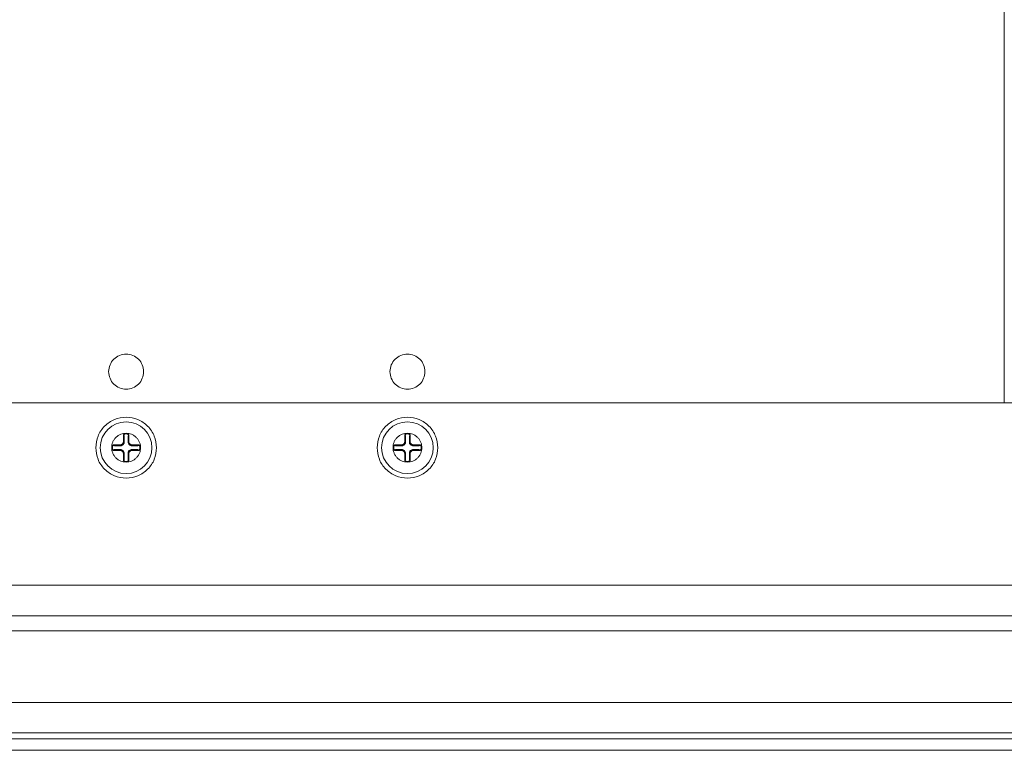
# Paper-space layout 'Arkusz2' of a CAD drawing. Units: millimetres. Extents: x -302 to 418, y -25 to 296.
# Drawn here: x -155 to -142, y 51 to 60 of the extents above; entities that cross this region are included whole.
import ezdxf

# ---------------------------------------------------------------- set-up
doc = ezdxf.new("R2010")
doc.units = ezdxf.units.MM

psp = doc.layouts.new('Arkusz2')

# ---------------------------------------------------------------- linework, layer by layer
at = {"color": 7, "linetype": 'Continuous', "lineweight": 15}
for p, q in [((-142.346, 55.274), (-142.346, 69.433)), ((-136.843, 55.274), (-294.849, 55.274)), ((-153.932, 54.844), (-153.932, 54.764)), ((-153.927, 54.844), (-153.932, 54.844)), ((-153.927, 54.764), (-153.927, 54.844)), ((-153.927, 54.844), (-153.921, 54.838)), ((-153.921, 54.838), (-153.921, 54.758)), ((-153.885, 54.869), (-153.907, 54.869)), ((-153.907, 54.864), (-153.885, 54.864)), ((-153.896, 54.873), (-153.894, 54.873)), ((-153.885, 54.864), (-153.885, 54.869)), ((-153.871, 54.758), (-153.871, 54.838)), ((-153.865, 54.844), (-153.865, 54.764)), ((-153.86, 54.764), (-153.86, 54.844)), ((-150.232, 54.844), (-150.232, 54.764)), ((-150.227, 54.844), (-150.232, 54.844)), ((-150.227, 54.764), (-150.227, 54.844)), ((-150.227, 54.844), (-150.221, 54.838)), ((-150.221, 54.838), (-150.221, 54.758)), ((-150.185, 54.869), (-150.207, 54.869)), ((-150.207, 54.864), (-150.185, 54.864)), ((-150.196, 54.873), (-150.194, 54.873)), ((-150.185, 54.864), (-150.185, 54.869)), ((-150.171, 54.758), (-150.171, 54.838)), ((-150.165, 54.844), (-150.165, 54.764)), ((-150.16, 54.764), (-150.16, 54.844)), ((-154.082, 54.694), (-154.082, 54.672)), ((-154.077, 54.694), (-154.082, 54.694)), ((-154.077, 54.672), (-154.077, 54.694)), ((-153.977, 54.719), (-154.057, 54.719)), ((-154.057, 54.714), (-153.977, 54.714)), ((-154.057, 54.652), (-154.051, 54.658)), ((-153.977, 54.652), (-154.057, 54.652)), ((-153.971, 54.708), (-154.051, 54.708)), ((-154.051, 54.658), (-153.971, 54.658)), ((-153.971, 54.658), (-153.977, 54.652)), ((-153.921, 54.758), (-153.927, 54.764)), ((-153.821, 54.708), (-153.815, 54.714)), ((-153.741, 54.708), (-153.821, 54.708)), ((-153.821, 54.658), (-153.741, 54.658)), ((-153.735, 54.719), (-153.815, 54.719)), ((-153.815, 54.714), (-153.735, 54.714)), ((-153.735, 54.652), (-153.815, 54.652)), ((-153.735, 54.714), (-153.741, 54.708)), ((-153.735, 54.714), (-153.735, 54.719)), ((-153.715, 54.694), (-153.715, 54.672)), ((-153.71, 54.672), (-153.71, 54.694)), ((-150.382, 54.694), (-150.382, 54.672)), ((-150.377, 54.694), (-150.382, 54.694)), ((-150.377, 54.672), (-150.377, 54.694)), ((-150.277, 54.719), (-150.357, 54.719)), ((-150.357, 54.714), (-150.277, 54.714)), ((-150.357, 54.652), (-150.351, 54.658)), ((-150.277, 54.652), (-150.357, 54.652)), ((-150.271, 54.708), (-150.351, 54.708)), ((-150.351, 54.658), (-150.271, 54.658)), ((-150.271, 54.658), (-150.277, 54.652)), ((-150.221, 54.758), (-150.227, 54.764)), ((-150.121, 54.708), (-150.115, 54.714)), ((-150.041, 54.708), (-150.121, 54.708)), ((-150.121, 54.658), (-150.041, 54.658)), ((-150.035, 54.719), (-150.115, 54.719)), ((-150.115, 54.714), (-150.035, 54.714)), ((-150.035, 54.652), (-150.115, 54.652)), ((-150.035, 54.714), (-150.041, 54.708)), ((-150.035, 54.714), (-150.035, 54.719)), ((-150.015, 54.694), (-150.015, 54.672)), ((-150.01, 54.672), (-150.01, 54.694)), ((-154.057, 54.647), (-153.977, 54.647)), ((-153.932, 54.602), (-153.932, 54.522)), ((-153.927, 54.522), (-153.927, 54.602)), ((-153.927, 54.522), (-153.921, 54.528)), ((-153.921, 54.608), (-153.921, 54.528)), ((-153.871, 54.528), (-153.871, 54.608)), ((-153.865, 54.522), (-153.871, 54.528)), ((-153.865, 54.602), (-153.865, 54.522)), ((-153.86, 54.522), (-153.86, 54.602)), ((-153.815, 54.647), (-153.735, 54.647)), ((-150.357, 54.647), (-150.277, 54.647)), ((-150.232, 54.602), (-150.232, 54.522)), ((-150.227, 54.522), (-150.227, 54.602)), ((-150.227, 54.522), (-150.221, 54.528)), ((-150.221, 54.608), (-150.221, 54.528)), ((-150.171, 54.528), (-150.171, 54.608)), ((-150.165, 54.522), (-150.171, 54.528)), ((-150.165, 54.602), (-150.165, 54.522)), ((-150.16, 54.522), (-150.16, 54.602)), ((-150.115, 54.647), (-150.035, 54.647)), ((-153.885, 54.502), (-153.907, 54.502)), ((-153.907, 54.497), (-153.885, 54.497)), ((-153.896, 54.493), (-153.897, 54.493)), ((-150.185, 54.502), (-150.207, 54.502)), ((-150.207, 54.497), (-150.185, 54.497)), ((-150.196, 54.493), (-150.197, 54.493)), ((-136.843, 52.874), (-294.849, 52.874)), ((-136.843, 52.474), (-294.849, 52.474)), ((-131.656, 52.274), (-296.266, 52.274)), ((-131.656, 51.334), (-296.266, 51.334)), ((-131.656, 50.934), (-296.266, 50.934)), ((-301.474, 50.854), (-130.218, 50.854)), ((-301.474, 50.704), (-130.218, 50.704))]:
    psp.add_line(p, q, dxfattribs=at)
at = {"color": 7, "linetype": 'Continuous', "lineweight": 15, "flags": 128}
for points in [[(-153.907, 54.864), (-153.907, 54.864), (-153.907, 54.865), (-153.907, 54.865), (-153.907, 54.866), (-153.907, 54.867), (-153.907, 54.867), (-153.907, 54.868), (-153.907, 54.869)], [(-153.865, 54.844), (-153.865, 54.844), (-153.864, 54.844), (-153.864, 54.844), (-153.863, 54.844), (-153.863, 54.844), (-153.862, 54.844), (-153.861, 54.844), (-153.86, 54.844)], [(-150.207, 54.864), (-150.207, 54.864), (-150.207, 54.865), (-150.207, 54.865), (-150.207, 54.866), (-150.207, 54.867), (-150.207, 54.867), (-150.207, 54.868), (-150.207, 54.869)], [(-150.165, 54.844), (-150.165, 54.844), (-150.164, 54.844), (-150.164, 54.844), (-150.163, 54.844), (-150.163, 54.844), (-150.162, 54.844), (-150.161, 54.844), (-150.16, 54.844)], [(-154.077, 54.672), (-154.077, 54.672), (-154.077, 54.672), (-154.078, 54.672), (-154.078, 54.672), (-154.079, 54.672), (-154.08, 54.672), (-154.081, 54.672), (-154.082, 54.672)], [(-154.057, 54.714), (-154.057, 54.714), (-154.057, 54.715), (-154.057, 54.715), (-154.057, 54.716), (-154.057, 54.717), (-154.057, 54.717), (-154.057, 54.718), (-154.057, 54.719)], [(-154.057, 54.652), (-154.057, 54.652), (-154.057, 54.652), (-154.057, 54.651), (-154.057, 54.651), (-154.057, 54.65), (-154.057, 54.649), (-154.057, 54.648), (-154.057, 54.647)], [(-153.735, 54.652), (-153.735, 54.652), (-153.735, 54.652), (-153.735, 54.651), (-153.735, 54.651), (-153.735, 54.65), (-153.735, 54.649), (-153.735, 54.648), (-153.735, 54.647)], [(-153.715, 54.694), (-153.715, 54.694), (-153.714, 54.694), (-153.714, 54.694), (-153.713, 54.694), (-153.713, 54.694), (-153.712, 54.694), (-153.711, 54.694), (-153.71, 54.694)], [(-153.715, 54.672), (-153.715, 54.672), (-153.714, 54.672), (-153.714, 54.672), (-153.713, 54.672), (-153.713, 54.672), (-153.712, 54.672), (-153.711, 54.672), (-153.71, 54.672)], [(-150.377, 54.672), (-150.377, 54.672), (-150.377, 54.672), (-150.378, 54.672), (-150.378, 54.672), (-150.379, 54.672), (-150.38, 54.672), (-150.381, 54.672), (-150.382, 54.672)], [(-150.357, 54.714), (-150.357, 54.714), (-150.357, 54.715), (-150.357, 54.715), (-150.357, 54.716), (-150.357, 54.717), (-150.357, 54.717), (-150.357, 54.718), (-150.357, 54.719)], [(-150.357, 54.652), (-150.357, 54.652), (-150.357, 54.652), (-150.357, 54.651), (-150.357, 54.651), (-150.357, 54.65), (-150.357, 54.649), (-150.357, 54.648), (-150.357, 54.647)], [(-150.035, 54.652), (-150.035, 54.652), (-150.035, 54.652), (-150.035, 54.651), (-150.035, 54.651), (-150.035, 54.65), (-150.035, 54.649), (-150.035, 54.648), (-150.035, 54.647)], [(-150.015, 54.694), (-150.015, 54.694), (-150.014, 54.694), (-150.014, 54.694), (-150.013, 54.694), (-150.013, 54.694), (-150.012, 54.694), (-150.011, 54.694), (-150.01, 54.694)], [(-150.015, 54.672), (-150.015, 54.672), (-150.014, 54.672), (-150.014, 54.672), (-150.013, 54.672), (-150.013, 54.672), (-150.012, 54.672), (-150.011, 54.672), (-150.01, 54.672)], [(-153.927, 54.522), (-153.927, 54.522), (-153.927, 54.522), (-153.928, 54.522), (-153.928, 54.522), (-153.929, 54.522), (-153.93, 54.522), (-153.931, 54.522), (-153.932, 54.522)], [(-153.865, 54.522), (-153.865, 54.522), (-153.864, 54.522), (-153.864, 54.522), (-153.863, 54.522), (-153.863, 54.522), (-153.862, 54.522), (-153.861, 54.522), (-153.86, 54.522)], [(-150.227, 54.522), (-150.227, 54.522), (-150.227, 54.522), (-150.228, 54.522), (-150.228, 54.522), (-150.229, 54.522), (-150.23, 54.522), (-150.231, 54.522), (-150.232, 54.522)], [(-150.165, 54.522), (-150.165, 54.522), (-150.164, 54.522), (-150.164, 54.522), (-150.163, 54.522), (-150.163, 54.522), (-150.162, 54.522), (-150.161, 54.522), (-150.16, 54.522)], [(-153.907, 54.502), (-153.907, 54.502), (-153.907, 54.502), (-153.907, 54.501), (-153.907, 54.501), (-153.907, 54.5), (-153.907, 54.499), (-153.907, 54.498), (-153.907, 54.497)], [(-153.885, 54.502), (-153.885, 54.502), (-153.885, 54.502), (-153.885, 54.501), (-153.885, 54.501), (-153.885, 54.5), (-153.885, 54.499), (-153.885, 54.498), (-153.885, 54.497)], [(-150.207, 54.502), (-150.207, 54.502), (-150.207, 54.502), (-150.207, 54.501), (-150.207, 54.501), (-150.207, 54.5), (-150.207, 54.499), (-150.207, 54.498), (-150.207, 54.497)], [(-150.185, 54.502), (-150.185, 54.502), (-150.185, 54.502), (-150.185, 54.501), (-150.185, 54.501), (-150.185, 54.5), (-150.185, 54.499), (-150.185, 54.498), (-150.185, 54.497)]]:
    psp.add_lwpolyline(points, dxfattribs=at)
at = {"color": 7, "linetype": 'Continuous', "lineweight": 15}
for centre in [(-153.896, 54.683), (-150.196, 54.683)]:
    psp.add_circle(centre, 0.34, dxfattribs=at)
for points in [[(-154.126, 55.683), (-154.122, 55.713), (-154.115, 55.774), (-154.062, 55.85), (-153.986, 55.901), (-153.896, 55.919), (-153.805, 55.901), (-153.729, 55.85), (-153.676, 55.774), (-153.669, 55.713), (-153.666, 55.683)], [(-150.426, 55.683), (-150.422, 55.713), (-150.415, 55.774), (-150.362, 55.85), (-150.286, 55.901), (-150.196, 55.919), (-150.105, 55.901), (-150.029, 55.85), (-149.976, 55.774), (-149.969, 55.713), (-149.966, 55.683)], [(-153.666, 55.683), (-153.669, 55.653), (-153.676, 55.593), (-153.729, 55.516), (-153.805, 55.465), (-153.896, 55.447), (-153.986, 55.465), (-154.062, 55.516), (-154.115, 55.593), (-154.122, 55.653), (-154.126, 55.683)], [(-149.966, 55.683), (-149.969, 55.653), (-149.976, 55.593), (-150.029, 55.516), (-150.105, 55.465), (-150.196, 55.447), (-150.286, 55.465), (-150.362, 55.516), (-150.415, 55.593), (-150.422, 55.653), (-150.426, 55.683)], [(-154.296, 54.683), (-154.29, 54.736), (-154.278, 54.84), (-154.185, 54.974), (-154.053, 55.062), (-153.896, 55.094), (-153.739, 55.062), (-153.606, 54.974), (-153.514, 54.84), (-153.502, 54.736), (-153.496, 54.683)], [(-150.596, 54.683), (-150.59, 54.736), (-150.578, 54.84), (-150.485, 54.974), (-150.353, 55.062), (-150.196, 55.094), (-150.039, 55.062), (-149.906, 54.974), (-149.814, 54.84), (-149.802, 54.736), (-149.796, 54.683)], [(-153.496, 54.683), (-153.502, 54.631), (-153.514, 54.526), (-153.606, 54.393), (-153.739, 54.304), (-153.896, 54.273), (-154.053, 54.304), (-154.185, 54.393), (-154.278, 54.526), (-154.29, 54.631), (-154.296, 54.683)], [(-153.977, 54.714), (-153.977, 54.714), (-153.977, 54.715), (-153.977, 54.716), (-153.977, 54.717), (-153.977, 54.719), (-153.977, 54.719)], [(-153.977, 54.652), (-153.977, 54.652), (-153.977, 54.652), (-153.977, 54.651), (-153.977, 54.649), (-153.977, 54.648), (-153.977, 54.647)], [(-153.927, 54.764), (-153.927, 54.764), (-153.927, 54.764), (-153.928, 54.764), (-153.93, 54.764), (-153.931, 54.764), (-153.932, 54.764)], [(-153.865, 54.764), (-153.865, 54.764), (-153.865, 54.764), (-153.863, 54.764), (-153.862, 54.764), (-153.86, 54.764), (-153.86, 54.764)], [(-153.815, 54.714), (-153.815, 54.714), (-153.815, 54.715), (-153.815, 54.716), (-153.815, 54.717), (-153.815, 54.719), (-153.815, 54.719)], [(-153.815, 54.652), (-153.815, 54.652), (-153.815, 54.652), (-153.815, 54.651), (-153.815, 54.649), (-153.815, 54.648), (-153.815, 54.647)], [(-149.796, 54.683), (-149.802, 54.631), (-149.814, 54.526), (-149.906, 54.393), (-150.039, 54.304), (-150.196, 54.273), (-150.353, 54.304), (-150.485, 54.393), (-150.578, 54.526), (-150.59, 54.631), (-150.596, 54.683)], [(-150.277, 54.714), (-150.277, 54.714), (-150.277, 54.715), (-150.277, 54.716), (-150.277, 54.717), (-150.277, 54.719), (-150.277, 54.719)], [(-150.277, 54.652), (-150.277, 54.652), (-150.277, 54.652), (-150.277, 54.651), (-150.277, 54.649), (-150.277, 54.648), (-150.277, 54.647)], [(-150.227, 54.764), (-150.227, 54.764), (-150.227, 54.764), (-150.228, 54.764), (-150.23, 54.764), (-150.231, 54.764), (-150.232, 54.764)], [(-150.165, 54.764), (-150.165, 54.764), (-150.165, 54.764), (-150.163, 54.764), (-150.162, 54.764), (-150.16, 54.764), (-150.16, 54.764)], [(-150.115, 54.714), (-150.115, 54.714), (-150.115, 54.715), (-150.115, 54.716), (-150.115, 54.717), (-150.115, 54.719), (-150.115, 54.719)], [(-150.115, 54.652), (-150.115, 54.652), (-150.115, 54.652), (-150.115, 54.651), (-150.115, 54.649), (-150.115, 54.648), (-150.115, 54.647)], [(-153.927, 54.602), (-153.927, 54.602), (-153.927, 54.602), (-153.928, 54.602), (-153.93, 54.602), (-153.931, 54.602), (-153.932, 54.602)], [(-153.86, 54.602), (-153.86, 54.602), (-153.862, 54.602), (-153.863, 54.602), (-153.865, 54.602), (-153.865, 54.602), (-153.865, 54.602)], [(-153.86, 54.602), (-153.859, 54.608), (-153.858, 54.62), (-153.847, 54.635), (-153.833, 54.645), (-153.821, 54.647), (-153.815, 54.647)], [(-150.227, 54.602), (-150.227, 54.602), (-150.227, 54.602), (-150.228, 54.602), (-150.23, 54.602), (-150.231, 54.602), (-150.232, 54.602)], [(-150.16, 54.602), (-150.16, 54.602), (-150.162, 54.602), (-150.163, 54.602), (-150.165, 54.602), (-150.165, 54.602), (-150.165, 54.602)], [(-150.16, 54.602), (-150.159, 54.608), (-150.158, 54.62), (-150.147, 54.635), (-150.133, 54.645), (-150.121, 54.647), (-150.115, 54.647)]]:
    psp.add_open_spline(points, degree=3, dxfattribs=at)
for points, knots in [([(-153.897, 54.493), (-153.921, 54.496), (-153.958, 54.5), (-154.002, 54.524), (-154.032, 54.549), (-154.056, 54.579), (-154.079, 54.623), (-154.09, 54.684), (-154.079, 54.745), (-154.056, 54.789), (-154.031, 54.819), (-154.001, 54.843), (-153.957, 54.867), (-153.92, 54.871), (-153.896, 54.873)], [0, 0, 0, 0, 0.1197487, 0.1848291, 0.25, 0.3150804, 0.3802513, 0.5, 0.6197487, 0.6848291, 0.75, 0.8150804, 0.8802513, 1, 1, 1, 1]), ([(-153.907, 54.869), (-153.91, 54.869), (-153.917, 54.868), (-153.925, 54.862), (-153.931, 54.854), (-153.932, 54.848), (-153.932, 54.844)], [0, 0, 0, 0, 0.249513, 0.50033, 0.74985, 1, 1, 1, 1]), ([(-153.927, 54.844), (-153.927, 54.847), (-153.926, 54.852), (-153.921, 54.859), (-153.915, 54.863), (-153.91, 54.864), (-153.907, 54.864)], [0, 0, 0, 0, 0.250135, 0.5, 0.749865, 1, 1, 1, 1]), ([(-153.894, 54.873), (-153.871, 54.871), (-153.834, 54.866), (-153.79, 54.842), (-153.76, 54.818), (-153.735, 54.788), (-153.713, 54.743), (-153.701, 54.683), (-153.713, 54.622), (-153.736, 54.578), (-153.761, 54.548), (-153.791, 54.523), (-153.835, 54.5), (-153.872, 54.496), (-153.896, 54.493)], [0, 0, 0, 0, 0.119749, 0.184829, 0.25, 0.31508, 0.380251, 0.5, 0.619749, 0.684829, 0.75, 0.81508, 0.880251, 1, 1, 1, 1]), ([(-153.86, 54.844), (-153.86, 54.848), (-153.861, 54.854), (-153.867, 54.862), (-153.875, 54.868), (-153.882, 54.869), (-153.885, 54.869)], [0, 0, 0, 0, 0.2495125, 0.5003221, 0.7498425, 1, 1, 1, 1]), ([(-153.885, 54.864), (-153.882, 54.864), (-153.877, 54.863), (-153.87, 54.859), (-153.866, 54.852), (-153.865, 54.847), (-153.865, 54.844)], [0, 0, 0, 0, 0.250135, 0.499999, 0.749864, 1, 1, 1, 1]), ([(-150.197, 54.493), (-150.221, 54.496), (-150.258, 54.5), (-150.302, 54.524), (-150.332, 54.549), (-150.356, 54.579), (-150.379, 54.623), (-150.39, 54.684), (-150.379, 54.745), (-150.356, 54.789), (-150.331, 54.819), (-150.301, 54.843), (-150.257, 54.867), (-150.22, 54.871), (-150.196, 54.873)], [0, 0, 0, 0, 0.1197487, 0.1848291, 0.25, 0.3150804, 0.3802513, 0.5, 0.6197487, 0.6848291, 0.75, 0.8150804, 0.8802513, 1, 1, 1, 1]), ([(-150.207, 54.869), (-150.21, 54.869), (-150.217, 54.868), (-150.225, 54.862), (-150.231, 54.854), (-150.232, 54.848), (-150.232, 54.844)], [0, 0, 0, 0, 0.249513, 0.50033, 0.74985, 1, 1, 1, 1]), ([(-150.227, 54.844), (-150.227, 54.847), (-150.226, 54.852), (-150.221, 54.859), (-150.215, 54.863), (-150.21, 54.864), (-150.207, 54.864)], [0, 0, 0, 0, 0.250135, 0.5, 0.749865, 1, 1, 1, 1]), ([(-150.194, 54.873), (-150.171, 54.871), (-150.134, 54.866), (-150.09, 54.842), (-150.06, 54.818), (-150.035, 54.788), (-150.013, 54.743), (-150.001, 54.683), (-150.013, 54.622), (-150.036, 54.578), (-150.061, 54.548), (-150.091, 54.523), (-150.135, 54.5), (-150.172, 54.496), (-150.196, 54.493)], [0, 0, 0, 0, 0.119749, 0.184829, 0.25, 0.31508, 0.380251, 0.5, 0.619749, 0.684829, 0.75, 0.81508, 0.880251, 1, 1, 1, 1]), ([(-150.16, 54.844), (-150.16, 54.848), (-150.161, 54.854), (-150.167, 54.862), (-150.175, 54.868), (-150.182, 54.869), (-150.185, 54.869)], [0, 0, 0, 0, 0.2495125, 0.5003221, 0.7498425, 1, 1, 1, 1]), ([(-150.185, 54.864), (-150.182, 54.864), (-150.177, 54.863), (-150.17, 54.859), (-150.166, 54.852), (-150.165, 54.847), (-150.165, 54.844)], [0, 0, 0, 0, 0.250135, 0.499999, 0.749864, 1, 1, 1, 1]), ([(-154.057, 54.719), (-154.06, 54.719), (-154.067, 54.718), (-154.075, 54.712), (-154.081, 54.704), (-154.082, 54.698), (-154.082, 54.694)], [0, 0, 0, 0, 0.249511, 0.500322, 0.749841, 1, 1, 1, 1]), ([(-154.082, 54.672), (-154.082, 54.669), (-154.081, 54.662), (-154.075, 54.654), (-154.067, 54.648), (-154.06, 54.648), (-154.057, 54.647)], [0, 0, 0, 0, 0.249513, 0.50033, 0.74985, 1, 1, 1, 1]), ([(-154.077, 54.694), (-154.077, 54.697), (-154.076, 54.702), (-154.071, 54.709), (-154.065, 54.713), (-154.06, 54.714), (-154.057, 54.714)], [0, 0, 0, 0, 0.250135, 0.499999, 0.749864, 1, 1, 1, 1]), ([(-154.057, 54.652), (-154.06, 54.653), (-154.065, 54.653), (-154.071, 54.658), (-154.076, 54.664), (-154.077, 54.67), (-154.077, 54.672)], [0, 0, 0, 0, 0.2501352, 0.5, 0.7498648, 1, 1, 1, 1]), ([(-153.932, 54.764), (-153.933, 54.759), (-153.933, 54.75), (-153.939, 54.739), (-153.945, 54.732), (-153.952, 54.727), (-153.962, 54.721), (-153.971, 54.72), (-153.977, 54.719)], [0, 0, 0, 0, 0.239445, 0.368221, 0.499999, 0.628776, 0.760555, 1, 1, 1, 1]), ([(-153.977, 54.714), (-153.973, 54.715), (-153.967, 54.715), (-153.954, 54.719), (-153.947, 54.725), (-153.942, 54.729)], [0, 0, 0, 0, 0.258246, 0.51135, 1, 1, 1, 1]), ([(-153.942, 54.638), (-153.947, 54.642), (-153.954, 54.648), (-153.967, 54.652), (-153.973, 54.652), (-153.977, 54.652)], [0, 0, 0, 0, 0.488647, 0.741752, 1, 1, 1, 1]), ([(-153.971, 54.708), (-153.967, 54.709), (-153.961, 54.709), (-153.948, 54.713), (-153.935, 54.722), (-153.926, 54.736), (-153.921, 54.748), (-153.921, 54.755), (-153.921, 54.758)], [0, 0, 0, 0, 0.130448, 0.257436, 0.499999, 0.74254, 0.869534, 1, 1, 1, 1]), ([(-153.921, 54.608), (-153.922, 54.615), (-153.923, 54.628), (-153.935, 54.645), (-153.951, 54.656), (-153.964, 54.658), (-153.971, 54.658)], [0, 0, 0, 0, 0.250086, 0.499999, 0.749913, 1, 1, 1, 1]), ([(-153.942, 54.729), (-153.938, 54.734), (-153.931, 54.742), (-153.928, 54.754), (-153.927, 54.761), (-153.927, 54.764)], [0, 0, 0, 0, 0.4886473, 0.7417524, 1, 1, 1, 1]), ([(-153.871, 54.758), (-153.871, 54.758), (-153.871, 54.758), (-153.871, 54.752), (-153.868, 54.739), (-153.857, 54.722), (-153.841, 54.711), (-153.827, 54.709), (-153.821, 54.708)], [0, 0, 0, 0, 0.000013, 0.000039, 0.250028, 0.499963, 0.749896, 1, 1, 1, 1]), ([(-153.821, 54.658), (-153.827, 54.658), (-153.841, 54.656), (-153.857, 54.645), (-153.869, 54.628), (-153.87, 54.615), (-153.871, 54.608)], [0, 0, 0, 0, 0.250087, 0.500001, 0.749914, 1, 1, 1, 1]), ([(-153.865, 54.764), (-153.865, 54.761), (-153.864, 54.754), (-153.86, 54.742), (-153.854, 54.734), (-153.85, 54.729)], [0, 0, 0, 0, 0.2582456, 0.5113499, 1, 1, 1, 1]), ([(-153.815, 54.719), (-153.821, 54.72), (-153.829, 54.721), (-153.84, 54.726), (-153.847, 54.732), (-153.853, 54.739), (-153.858, 54.75), (-153.859, 54.759), (-153.86, 54.764)], [0, 0, 0, 0, 0.2394448, 0.3682208, 0.4999986, 0.6287761, 0.7605552, 1, 1, 1, 1]), ([(-153.85, 54.729), (-153.845, 54.725), (-153.838, 54.719), (-153.825, 54.715), (-153.818, 54.715), (-153.815, 54.714)], [0, 0, 0, 0, 0.488647, 0.741752, 1, 1, 1, 1]), ([(-153.815, 54.652), (-153.818, 54.652), (-153.825, 54.652), (-153.838, 54.648), (-153.845, 54.642), (-153.85, 54.638)], [0, 0, 0, 0, 0.2582304, 0.5113297, 1, 1, 1, 1]), ([(-153.71, 54.694), (-153.71, 54.698), (-153.711, 54.704), (-153.717, 54.712), (-153.725, 54.718), (-153.732, 54.719), (-153.735, 54.719)], [0, 0, 0, 0, 0.249514, 0.50033, 0.749851, 1, 1, 1, 1]), ([(-153.735, 54.714), (-153.732, 54.714), (-153.727, 54.713), (-153.72, 54.709), (-153.716, 54.702), (-153.715, 54.697), (-153.715, 54.694)], [0, 0, 0, 0, 0.250135, 0.5, 0.749865, 1, 1, 1, 1]), ([(-153.735, 54.647), (-153.732, 54.648), (-153.725, 54.648), (-153.717, 54.654), (-153.711, 54.662), (-153.71, 54.669), (-153.71, 54.672)], [0, 0, 0, 0, 0.2495128, 0.5003222, 0.7498423, 1, 1, 1, 1]), ([(-153.715, 54.672), (-153.715, 54.67), (-153.716, 54.664), (-153.72, 54.658), (-153.727, 54.653), (-153.732, 54.653), (-153.735, 54.652)], [0, 0, 0, 0, 0.250134, 0.499999, 0.749864, 1, 1, 1, 1]), ([(-150.357, 54.719), (-150.36, 54.719), (-150.367, 54.718), (-150.375, 54.712), (-150.381, 54.704), (-150.382, 54.698), (-150.382, 54.694)], [0, 0, 0, 0, 0.249511, 0.500322, 0.749841, 1, 1, 1, 1]), ([(-150.382, 54.672), (-150.382, 54.669), (-150.381, 54.662), (-150.375, 54.654), (-150.367, 54.648), (-150.36, 54.648), (-150.357, 54.647)], [0, 0, 0, 0, 0.249513, 0.50033, 0.74985, 1, 1, 1, 1]), ([(-150.377, 54.694), (-150.377, 54.697), (-150.376, 54.702), (-150.371, 54.709), (-150.365, 54.713), (-150.36, 54.714), (-150.357, 54.714)], [0, 0, 0, 0, 0.250135, 0.499999, 0.749864, 1, 1, 1, 1]), ([(-150.357, 54.652), (-150.36, 54.653), (-150.365, 54.653), (-150.371, 54.658), (-150.376, 54.664), (-150.377, 54.67), (-150.377, 54.672)], [0, 0, 0, 0, 0.2501352, 0.5, 0.7498648, 1, 1, 1, 1]), ([(-150.232, 54.764), (-150.233, 54.759), (-150.233, 54.75), (-150.239, 54.739), (-150.245, 54.732), (-150.252, 54.727), (-150.262, 54.721), (-150.271, 54.72), (-150.277, 54.719)], [0, 0, 0, 0, 0.239445, 0.368221, 0.499999, 0.628776, 0.760555, 1, 1, 1, 1]), ([(-150.277, 54.714), (-150.273, 54.715), (-150.267, 54.715), (-150.254, 54.719), (-150.247, 54.725), (-150.242, 54.729)], [0, 0, 0, 0, 0.258246, 0.51135, 1, 1, 1, 1]), ([(-150.242, 54.638), (-150.247, 54.642), (-150.254, 54.648), (-150.267, 54.652), (-150.273, 54.652), (-150.277, 54.652)], [0, 0, 0, 0, 0.488647, 0.741752, 1, 1, 1, 1]), ([(-150.271, 54.708), (-150.267, 54.709), (-150.261, 54.709), (-150.248, 54.713), (-150.235, 54.722), (-150.226, 54.736), (-150.221, 54.748), (-150.221, 54.755), (-150.221, 54.758)], [0, 0, 0, 0, 0.130448, 0.257436, 0.499999, 0.74254, 0.869534, 1, 1, 1, 1]), ([(-150.221, 54.608), (-150.222, 54.615), (-150.223, 54.628), (-150.235, 54.645), (-150.251, 54.656), (-150.264, 54.658), (-150.271, 54.658)], [0, 0, 0, 0, 0.250086, 0.499999, 0.749913, 1, 1, 1, 1]), ([(-150.242, 54.729), (-150.238, 54.734), (-150.231, 54.742), (-150.228, 54.754), (-150.227, 54.761), (-150.227, 54.764)], [0, 0, 0, 0, 0.4886473, 0.7417524, 1, 1, 1, 1]), ([(-150.171, 54.758), (-150.171, 54.758), (-150.171, 54.758), (-150.171, 54.752), (-150.168, 54.739), (-150.157, 54.722), (-150.141, 54.711), (-150.127, 54.709), (-150.121, 54.708)], [0, 0, 0, 0, 0.000013, 0.000039, 0.250028, 0.499963, 0.749896, 1, 1, 1, 1]), ([(-150.121, 54.658), (-150.127, 54.658), (-150.141, 54.656), (-150.157, 54.645), (-150.169, 54.628), (-150.17, 54.615), (-150.171, 54.608)], [0, 0, 0, 0, 0.250087, 0.500001, 0.749914, 1, 1, 1, 1]), ([(-150.165, 54.764), (-150.165, 54.761), (-150.164, 54.754), (-150.16, 54.742), (-150.154, 54.734), (-150.15, 54.729)], [0, 0, 0, 0, 0.2582456, 0.5113499, 1, 1, 1, 1]), ([(-150.115, 54.719), (-150.121, 54.72), (-150.129, 54.721), (-150.14, 54.726), (-150.147, 54.732), (-150.153, 54.739), (-150.158, 54.75), (-150.159, 54.759), (-150.16, 54.764)], [0, 0, 0, 0, 0.2394448, 0.3682208, 0.4999986, 0.6287761, 0.7605552, 1, 1, 1, 1]), ([(-150.15, 54.729), (-150.145, 54.725), (-150.138, 54.719), (-150.125, 54.715), (-150.118, 54.715), (-150.115, 54.714)], [0, 0, 0, 0, 0.488647, 0.741752, 1, 1, 1, 1]), ([(-150.115, 54.652), (-150.118, 54.652), (-150.125, 54.652), (-150.138, 54.648), (-150.145, 54.642), (-150.15, 54.638)], [0, 0, 0, 0, 0.2582304, 0.5113297, 1, 1, 1, 1]), ([(-150.01, 54.694), (-150.01, 54.698), (-150.011, 54.704), (-150.017, 54.712), (-150.025, 54.718), (-150.032, 54.719), (-150.035, 54.719)], [0, 0, 0, 0, 0.249514, 0.50033, 0.749851, 1, 1, 1, 1]), ([(-150.035, 54.714), (-150.032, 54.714), (-150.027, 54.713), (-150.02, 54.709), (-150.016, 54.702), (-150.015, 54.697), (-150.015, 54.694)], [0, 0, 0, 0, 0.250135, 0.5, 0.749865, 1, 1, 1, 1]), ([(-150.035, 54.647), (-150.032, 54.648), (-150.025, 54.648), (-150.017, 54.654), (-150.011, 54.662), (-150.01, 54.669), (-150.01, 54.672)], [0, 0, 0, 0, 0.2495128, 0.5003222, 0.7498423, 1, 1, 1, 1]), ([(-150.015, 54.672), (-150.015, 54.67), (-150.016, 54.664), (-150.02, 54.658), (-150.027, 54.653), (-150.032, 54.653), (-150.035, 54.652)], [0, 0, 0, 0, 0.250134, 0.499999, 0.749864, 1, 1, 1, 1]), ([(-153.977, 54.647), (-153.971, 54.647), (-153.963, 54.646), (-153.952, 54.64), (-153.945, 54.634), (-153.939, 54.627), (-153.933, 54.617), (-153.933, 54.608), (-153.932, 54.602)], [0, 0, 0, 0, 0.239445, 0.368221, 0.499999, 0.628776, 0.760555, 1, 1, 1, 1]), ([(-153.927, 54.602), (-153.927, 54.606), (-153.928, 54.612), (-153.931, 54.625), (-153.938, 54.633), (-153.942, 54.638)], [0, 0, 0, 0, 0.258246, 0.51135, 1, 1, 1, 1]), ([(-153.932, 54.522), (-153.932, 54.519), (-153.931, 54.512), (-153.925, 54.504), (-153.917, 54.498), (-153.91, 54.498), (-153.907, 54.497)], [0, 0, 0, 0, 0.249511, 0.500322, 0.749841, 1, 1, 1, 1]), ([(-153.907, 54.502), (-153.91, 54.503), (-153.915, 54.503), (-153.921, 54.508), (-153.926, 54.514), (-153.927, 54.52), (-153.927, 54.522)], [0, 0, 0, 0, 0.2501348, 0.4999994, 0.7498643, 1, 1, 1, 1]), ([(-153.885, 54.497), (-153.882, 54.498), (-153.875, 54.498), (-153.867, 54.504), (-153.861, 54.512), (-153.86, 54.519), (-153.86, 54.522)], [0, 0, 0, 0, 0.249514, 0.50033, 0.749851, 1, 1, 1, 1]), ([(-153.865, 54.522), (-153.865, 54.52), (-153.866, 54.514), (-153.87, 54.508), (-153.877, 54.503), (-153.882, 54.503), (-153.885, 54.502)], [0, 0, 0, 0, 0.250135, 0.5, 0.749865, 1, 1, 1, 1]), ([(-153.85, 54.638), (-153.854, 54.633), (-153.86, 54.625), (-153.864, 54.612), (-153.865, 54.606), (-153.865, 54.602)], [0, 0, 0, 0, 0.488647, 0.741752, 1, 1, 1, 1]), ([(-150.277, 54.647), (-150.271, 54.647), (-150.263, 54.646), (-150.252, 54.64), (-150.245, 54.634), (-150.239, 54.627), (-150.233, 54.617), (-150.233, 54.608), (-150.232, 54.602)], [0, 0, 0, 0, 0.239445, 0.368221, 0.499999, 0.628776, 0.760555, 1, 1, 1, 1]), ([(-150.227, 54.602), (-150.227, 54.606), (-150.228, 54.612), (-150.231, 54.625), (-150.238, 54.633), (-150.242, 54.638)], [0, 0, 0, 0, 0.258246, 0.51135, 1, 1, 1, 1]), ([(-150.232, 54.522), (-150.232, 54.519), (-150.231, 54.512), (-150.225, 54.504), (-150.217, 54.498), (-150.21, 54.498), (-150.207, 54.497)], [0, 0, 0, 0, 0.249511, 0.500322, 0.749841, 1, 1, 1, 1]), ([(-150.207, 54.502), (-150.21, 54.503), (-150.215, 54.503), (-150.221, 54.508), (-150.226, 54.514), (-150.227, 54.52), (-150.227, 54.522)], [0, 0, 0, 0, 0.2501348, 0.4999994, 0.7498643, 1, 1, 1, 1]), ([(-150.185, 54.497), (-150.182, 54.498), (-150.175, 54.498), (-150.167, 54.504), (-150.161, 54.512), (-150.16, 54.519), (-150.16, 54.522)], [0, 0, 0, 0, 0.249514, 0.50033, 0.749851, 1, 1, 1, 1]), ([(-150.165, 54.522), (-150.165, 54.52), (-150.166, 54.514), (-150.17, 54.508), (-150.177, 54.503), (-150.182, 54.503), (-150.185, 54.502)], [0, 0, 0, 0, 0.250135, 0.5, 0.749865, 1, 1, 1, 1]), ([(-150.15, 54.638), (-150.154, 54.633), (-150.16, 54.625), (-150.164, 54.612), (-150.165, 54.606), (-150.165, 54.602)], [0, 0, 0, 0, 0.488647, 0.741752, 1, 1, 1, 1])]:
    psp.add_open_spline(points, degree=3, knots=knots, dxfattribs=at)

doc.saveas('drawing.dxf')
